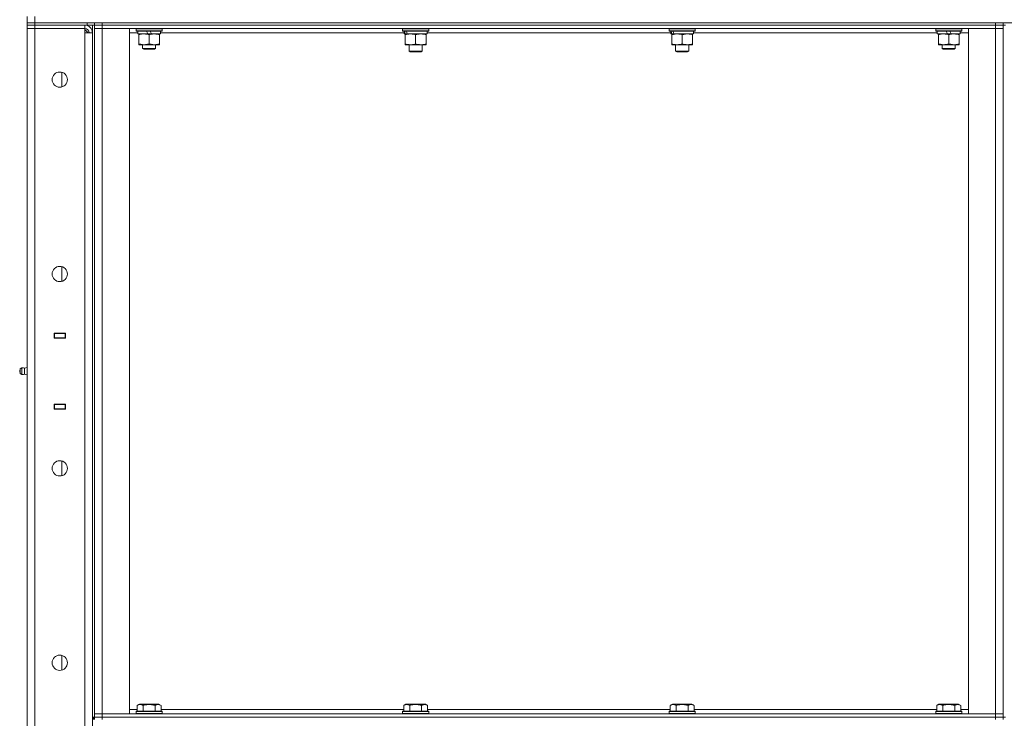
# Model space of a CAD drawing. Units: millimetres. Extents: x 0 to 17417, y -6 to 11880.
# Drawn here: x 7105 to 8009, y 9598 to 10239 of the extents above; entities that cross this region are included whole.
import ezdxf

# ---------------------------------------------------------------- set-up
doc = ezdxf.new("R2010")
doc.units = ezdxf.units.MM
doc.linetypes.add('K5LT_THIN', pattern=[0])
doc.layers.add('R', color=1, linetype='Continuous', true_color=0xff0000)
doc.layers.add('WELDING', color=7, linetype='Continuous', true_color=0xffffff)

msp = doc.modelspace()

# ---------------------------------------------------------------- linework, layer by layer
at = {"layer": 'R', "color": 7, "linetype": 'K5LT_THIN', "lineweight": 18}
for p, q in [((7112, 10236.19), (7112, 10242.19)), ((7119, 10236.19), (7119, 10242.19)), ((7119, 10236.19), (7112, 10236.19)), ((7112, 10236.19), (7119, 10236.19)), ((7112, 10236.19), (7112, 10234.19)), ((7119, 10234.19), (7112, 10234.19)), ((7112, 10234.19), (7119, 10234.19)), ((7112, 10234.19), (7112, 10231.19)), ((7119, 10231.19), (7112, 10231.19)), ((7112, 8965.19), (7112, 10231.19)), ((7112, 10231.19), (7119, 10231.19)), ((7119, 10236.19), (9405, 10236.19)), ((7167, 10236.19), (7119, 10236.19)), ((7119, 10236.19), (7119, 10234.19)), ((7167, 10234.19), (7119, 10234.19)), ((7119, 10234.19), (7119, 10231.19)), ((7165, 10234.19), (7119, 10234.19)), ((7119, 10231.19), (7119, 8965.19)), ((7165, 10231.19), (7119, 10231.19)), ((7165, 10234.19), (7165, 10231.19)), ((7165, 10231.19), (7165, 10227.19)), ((7167, 10234.19), (7167, 10236.19)), ((7174, 10234.19), (7167, 10234.19)), ((7172, 10234.19), (7172, 9599.19)), ((7174, 10234.19), (7174, 10236.19)), ((7174, 10236.19), (7174, 10234.19)), ((7174, 10234.19), (7174, 10231.19)), ((7174, 10234.19), (7181, 10234.19)), ((7174, 10234.19), (7174, 9599.19)), ((7181, 10234.19), (7174, 10234.19)), ((7174, 9602.19), (7174, 10231.19)), ((7174, 10231.19), (7181, 10231.19)), ((7181, 10231.19), (7174, 10231.19)), ((7181, 10236.19), (8001, 10236.19)), ((7181, 10236.19), (7181, 10234.19)), ((8001, 10234.19), (7181, 10234.19)), ((7181, 10234.19), (7181, 10231.19)), ((7181, 10234.19), (8001, 10234.19)), ((7181, 10231.19), (7181, 9602.19)), ((7181, 10231.19), (7206, 10231.19)), ((8001, 10231.19), (7181, 10231.19)), ((7206, 10231.19), (7206, 9602.19)), ((7212, 10230.89), (7212.17, 10231.19)), ((7236, 10230.89), (7235.83, 10231.19)), ((7456.67, 10230.89), (7456.84, 10231.19)), ((7480.67, 10230.89), (7480.49, 10231.19)), ((7701.33, 10230.89), (7701.51, 10231.19)), ((7725.33, 10230.89), (7725.16, 10231.19)), ((7946, 10230.89), (7946.17, 10231.19)), ((7970, 10230.89), (7969.83, 10231.19)), ((7976, 10231.19), (8001, 10231.19)), ((7976, 9602.19), (7976, 10231.19)), ((8001, 10234.19), (8001, 10236.19)), ((8001, 10234.19), (8008, 10234.19)), ((8001, 10234.19), (8001, 10231.19)), ((8008, 10234.19), (8001, 10234.19)), ((8001, 10231.19), (8008, 10231.19)), ((8001, 9602.19), (8001, 10231.19)), ((8008, 10231.19), (8001, 10231.19)), ((8008, 10234.19), (8008, 10236.19)), ((8008, 10234.19), (8008, 10231.19)), ((8010, 10234.19), (8008, 10234.19)), ((8008, 9599.19), (8008, 10234.19)), ((8008, 10231.19), (8008, 9602.19)), ((7168, 10227.19), (7165, 10230.19)), ((7165, 8969.19), (7165, 10227.19)), ((7165, 10227.19), (7172, 10227.19)), ((7172, 10227.19), (7172, 8969.19)), ((7213.5, 10227.19), (7206, 10227.19)), ((7212, 10228.99), (7212, 10230.89)), ((7212, 10230.89), (7236, 10230.89)), ((7212, 10228.99), (7212.17, 10228.69)), ((7212, 10228.99), (7236, 10228.99)), ((7212.17, 10228.69), (7235.83, 10228.69)), ((7213.5, 10226.19), (7213.5, 10228.69)), ((7213.5, 10226.19), (7222.87, 10226.19)), ((7214.5, 10225.34), (7214.5, 10226.19)), ((7214.5, 10217.03), (7214.5, 10225.34)), ((7221.7, 10228.69), (7222.87, 10226.19)), ((7222.87, 10226.19), (7226.18, 10226.19)), ((7224, 10217.03), (7224, 10225.34)), ((7225.01, 10228.69), (7226.18, 10226.19)), ((7226.18, 10226.19), (7234.5, 10226.19)), ((7233.5, 10226.19), (7233.5, 10225.34)), ((7233.5, 10217.03), (7233.5, 10225.34)), ((7234.5, 10226.19), (7234.5, 10228.69)), ((7458.17, 10227.19), (7234.5, 10227.19)), ((7236, 10228.99), (7235.83, 10228.69)), ((7236, 10228.99), (7236, 10230.89)), ((7456.67, 10230.89), (7456.67, 10228.99)), ((7480.67, 10230.89), (7456.67, 10230.89)), ((7480.67, 10228.99), (7456.67, 10228.99)), ((7456.67, 10228.99), (7456.84, 10228.69)), ((7480.49, 10228.69), (7456.84, 10228.69)), ((7458.17, 10228.69), (7458.17, 10226.19)), ((7459.11, 10226.19), (7458.17, 10226.19)), ((7459.11, 10226.19), (7459.98, 10226.19)), ((7459.17, 10225.34), (7459.17, 10226.19)), ((7459.17, 10225.34), (7459.17, 10217.03)), ((7459.98, 10226.19), (7460.94, 10226.19)), ((7479.17, 10226.19), (7460.94, 10226.19)), ((7468.67, 10225.34), (7468.67, 10217.03)), ((7478.17, 10226.19), (7478.17, 10225.34)), ((7478.17, 10225.34), (7478.17, 10217.03)), ((7479.17, 10228.69), (7479.17, 10226.19)), ((7702.83, 10227.19), (7479.17, 10227.19)), ((7480.67, 10228.99), (7480.49, 10228.69)), ((7480.67, 10230.89), (7480.67, 10228.99)), ((7701.33, 10230.89), (7701.33, 10228.99)), ((7725.33, 10230.89), (7701.33, 10230.89)), ((7725.33, 10228.99), (7701.33, 10228.99)), ((7701.33, 10228.99), (7701.51, 10228.69)), ((7725.16, 10228.69), (7701.51, 10228.69)), ((7702.83, 10228.69), (7702.83, 10226.19)), ((7703.78, 10226.19), (7702.83, 10226.19)), ((7703.78, 10226.19), (7704.65, 10226.19)), ((7703.83, 10225.34), (7703.83, 10226.19)), ((7703.83, 10225.34), (7703.83, 10217.03)), ((7704.65, 10226.19), (7705.61, 10226.19)), ((7723.83, 10226.19), (7705.61, 10226.19)), ((7713.33, 10225.34), (7713.33, 10217.03)), ((7722.83, 10226.19), (7722.83, 10225.34)), ((7722.83, 10225.34), (7722.83, 10217.03)), ((7723.83, 10228.69), (7723.83, 10226.19)), ((7947.5, 10227.19), (7723.83, 10227.19)), ((7725.33, 10228.99), (7725.16, 10228.69)), ((7725.33, 10230.89), (7725.33, 10228.99)), ((7946, 10228.99), (7946, 10230.89)), ((7946, 10230.89), (7970, 10230.89)), ((7946, 10228.99), (7946.17, 10228.69)), ((7946, 10228.99), (7970, 10228.99)), ((7946.17, 10228.69), (7969.83, 10228.69)), ((7947.5, 10226.19), (7947.5, 10228.69)), ((7947.5, 10226.19), (7956.87, 10226.19)), ((7948.5, 10225.34), (7948.5, 10226.19)), ((7948.5, 10217.03), (7948.5, 10225.34)), ((7955.7, 10228.69), (7956.87, 10226.19)), ((7956.87, 10226.19), (7960.18, 10226.19)), ((7958, 10217.03), (7958, 10225.34)), ((7959.01, 10228.69), (7960.18, 10226.19)), ((7960.18, 10226.19), (7968.5, 10226.19)), ((7967.5, 10226.19), (7967.5, 10225.34)), ((7967.5, 10217.03), (7967.5, 10225.34)), ((7968.5, 10226.19), (7968.5, 10228.69)), ((7976, 10227.19), (7968.5, 10227.19)), ((7970, 10228.99), (7969.83, 10228.69)), ((7970, 10228.99), (7970, 10230.89)), ((7214.5, 10216.19), (7214.5, 10217.03)), ((7219.25, 10216.19), (7214.5, 10216.19)), ((7218, 10216.19), (7218, 10212.76)), ((7228.75, 10216.19), (7219.25, 10216.19)), ((7233.5, 10216.19), (7228.75, 10216.19)), ((7230, 10216.19), (7230, 10212.76)), ((7233.5, 10217.03), (7233.5, 10216.19)), ((7459.17, 10216.19), (7459.17, 10217.03)), ((7478.17, 10216.19), (7459.17, 10216.19)), ((7462.67, 10216.19), (7462.67, 10210.26)), ((7474.67, 10216.19), (7474.67, 10210.26)), ((7478.17, 10217.03), (7478.17, 10216.19)), ((7703.83, 10216.19), (7703.83, 10217.03)), ((7722.83, 10216.19), (7703.83, 10216.19)), ((7707.33, 10216.19), (7707.33, 10210.26)), ((7719.33, 10216.19), (7719.33, 10210.26)), ((7722.83, 10217.03), (7722.83, 10216.19)), ((7948.5, 10216.19), (7948.5, 10217.03)), ((7953.25, 10216.19), (7948.5, 10216.19)), ((7952, 10216.19), (7952, 10212.76)), ((7962.75, 10216.19), (7953.25, 10216.19)), ((7967.5, 10216.19), (7962.75, 10216.19)), ((7964, 10216.19), (7964, 10212.76)), ((7967.5, 10217.03), (7967.5, 10216.19)), ((7230, 10212.76), (7218, 10212.76)), ((7218, 10212.76), (7219, 10212.19)), ((7229, 10212.19), (7219, 10212.19)), ((7230, 10212.76), (7229, 10212.19)), ((7474.67, 10210.26), (7462.67, 10210.26)), ((7462.67, 10210.26), (7463.67, 10209.69)), ((7473.67, 10209.69), (7463.67, 10209.69)), ((7474.67, 10210.26), (7473.67, 10209.69)), ((7719.33, 10210.26), (7707.33, 10210.26)), ((7707.33, 10210.26), (7708.33, 10209.69)), ((7718.33, 10209.69), (7708.33, 10209.69)), ((7719.33, 10210.26), (7718.33, 10209.69)), ((7964, 10212.76), (7952, 10212.76)), ((7952, 10212.76), (7953, 10212.19)), ((7963, 10212.19), (7953, 10212.19)), ((7964, 10212.76), (7963, 10212.19)), ((7144, 10177.48), (7144, 10190.89)), ((7144, 9999.14), (7144, 10012.56)), ((7112, 9947.19), (7112, 9951.19)), ((7136.75, 9951.44), (7147.25, 9951.44)), ((7136.75, 9946.94), (7136.75, 9951.44)), ((7136.75, 9951.19), (7137, 9951.19)), ((7137, 9951.19), (7137, 9951.44)), ((7147, 9951.19), (7137, 9951.19)), ((7137, 9951.19), (7137, 9947.19)), ((7139, 9951.19), (7139, 9951.44)), ((7139.32, 9951.19), (7139.32, 9951.44)), ((7147, 9951.19), (7147.25, 9951.19)), ((7147, 9947.19), (7147, 9951.19)), ((7147.25, 9951.44), (7147.25, 9946.94)), ((7136.75, 9947.19), (7137, 9947.19)), ((7147.25, 9946.94), (7136.75, 9946.94)), ((7137, 9947.19), (7147, 9947.19)), ((7137, 9946.94), (7137, 9947.19)), ((7139, 9946.94), (7139, 9947.19)), ((7139.32, 9946.94), (7139.32, 9947.19)), ((7147, 9947.19), (7147, 9946.94)), ((7147, 9947.19), (7147.25, 9947.19)), ((7107.27, 9919.88), (7105.5, 9918.79)), ((7105.5, 9914.59), (7105.5, 9918.79)), ((7107.27, 9913.49), (7107.27, 9919.88)), ((7107.27, 9913.49), (7107.27, 9919.88)), ((7109.75, 9919.33), (7112, 9920.02)), ((7109.75, 9914.05), (7109.75, 9919.33)), ((7109.75, 9919.33), (7109.75, 9915.37)), ((7109.75, 9915.37), (7109.75, 9914.05)), ((7107.27, 9913.49), (7105.5, 9914.59)), ((7109.75, 9914.05), (7112, 9913.35)), ((7109.75, 9914.05), (7112, 9913.35)), ((7112, 9886.19), (7112, 9882.19)), ((7136.75, 9886.44), (7147.25, 9886.44)), ((7136.75, 9881.94), (7136.75, 9886.44)), ((7137, 9886.19), (7136.75, 9886.19)), ((7137, 9882.19), (7136.75, 9882.19)), ((7147.25, 9881.94), (7136.75, 9881.94)), ((7137, 9886.19), (7137, 9886.44)), ((7147, 9886.19), (7137, 9886.19)), ((7137, 9886.19), (7137, 9882.19)), ((7137, 9882.19), (7147, 9882.19)), ((7137, 9881.94), (7137, 9882.19)), ((7139, 9886.19), (7139, 9886.44)), ((7139, 9881.94), (7139, 9882.19)), ((7139.32, 9886.19), (7139.32, 9886.44)), ((7139.32, 9881.94), (7139.32, 9882.19)), ((7147, 9886.44), (7147, 9886.19)), ((7147.25, 9886.19), (7147, 9886.19)), ((7147, 9882.19), (7147, 9886.19)), ((7147.25, 9882.19), (7147, 9882.19)), ((7147.25, 9886.44), (7147.25, 9881.94)), ((7144, 9820.81), (7144, 9834.23)), ((7144, 9642.48), (7144, 9655.89)), ((7213.03, 9610.03), (7215.03, 9611.19)), ((7213.03, 9610.03), (7213.03, 9604.69)), ((7224, 9611.19), (7215.03, 9611.19)), ((7218.52, 9610.03), (7218.52, 9604.69)), ((7232.97, 9611.19), (7224, 9611.19)), ((7229.48, 9610.03), (7229.48, 9604.69)), ((7234.97, 9610.03), (7232.97, 9611.19)), ((7234.97, 9610.03), (7234.97, 9604.69)), ((7457.7, 9610.03), (7459.69, 9611.19)), ((7457.7, 9610.03), (7457.7, 9604.69)), ((7468.67, 9611.19), (7459.69, 9611.19)), ((7463.18, 9610.03), (7463.18, 9604.69)), ((7477.64, 9611.19), (7468.67, 9611.19)), ((7474.15, 9610.03), (7474.15, 9604.69)), ((7479.64, 9610.03), (7477.64, 9611.19)), ((7479.64, 9610.03), (7479.64, 9604.69)), ((7702.36, 9610.03), (7704.36, 9611.19)), ((7702.36, 9610.03), (7702.36, 9604.69)), ((7713.33, 9611.19), (7704.36, 9611.19)), ((7707.85, 9610.03), (7707.85, 9604.69)), ((7722.31, 9611.19), (7713.33, 9611.19)), ((7718.82, 9610.03), (7718.82, 9604.69)), ((7724.3, 9610.03), (7722.31, 9611.19)), ((7724.3, 9610.03), (7724.3, 9604.69)), ((7947.03, 9610.03), (7949.03, 9611.19)), ((7947.03, 9610.03), (7947.03, 9604.69)), ((7958, 9611.19), (7949.03, 9611.19)), ((7952.52, 9610.03), (7952.52, 9604.69)), ((7966.97, 9611.19), (7958, 9611.19)), ((7963.48, 9610.03), (7963.48, 9604.69)), ((7968.97, 9610.03), (7966.97, 9611.19)), ((7968.97, 9610.03), (7968.97, 9604.69)), ((7172, 9599.19), (7174, 9599.19)), ((7173, 9597.19), (7173, 9599.19)), ((7181, 9602.19), (7174, 9602.19)), ((7174, 9602.19), (7181, 9602.19)), ((7174, 9599.19), (7174, 9602.19)), ((7174, 9599.19), (7174, 9597.19)), ((7174, 9599.19), (7181, 9599.19)), ((7181, 9599.19), (7174, 9599.19)), ((7206, 9602.19), (7181, 9602.19)), ((7181, 9602.19), (8001, 9602.19)), ((7181, 9599.19), (7181, 9602.19)), ((7181, 9599.19), (8001, 9599.19)), ((7181, 9599.19), (7181, 9597.19)), ((7181, 9599.19), (8001, 9599.19)), ((7206, 9606.19), (7213.03, 9606.19)), ((7212, 9604.39), (7212.17, 9604.69)), ((7212, 9604.39), (7212, 9602.49)), ((7224, 9604.39), (7212, 9604.39)), ((7212, 9602.49), (7212.17, 9602.19)), ((7224, 9602.49), (7212, 9602.49)), ((7224, 9604.69), (7212.17, 9604.69)), ((7235.83, 9604.69), (7224, 9604.69)), ((7236, 9604.39), (7224, 9604.39)), ((7236, 9602.49), (7224, 9602.49)), ((7234.97, 9606.19), (7457.7, 9606.19)), ((7236, 9604.39), (7235.83, 9604.69)), ((7236, 9602.49), (7235.83, 9602.19)), ((7236, 9604.39), (7236, 9602.49)), ((7456.67, 9604.39), (7456.84, 9604.69)), ((7456.67, 9604.39), (7456.67, 9602.49)), ((7468.67, 9604.39), (7456.67, 9604.39)), ((7456.67, 9602.49), (7456.84, 9602.19)), ((7468.67, 9602.49), (7456.67, 9602.49)), ((7468.67, 9604.69), (7456.84, 9604.69)), ((7480.49, 9604.69), (7468.67, 9604.69)), ((7480.67, 9604.39), (7468.67, 9604.39)), ((7480.67, 9602.49), (7468.67, 9602.49)), ((7479.64, 9606.19), (7702.36, 9606.19)), ((7480.67, 9604.39), (7480.49, 9604.69)), ((7480.67, 9602.49), (7480.49, 9602.19)), ((7480.67, 9604.39), (7480.67, 9602.49)), ((7701.33, 9604.39), (7701.51, 9604.69)), ((7701.33, 9604.39), (7701.33, 9602.49)), ((7713.33, 9604.39), (7701.33, 9604.39)), ((7701.33, 9602.49), (7701.51, 9602.19)), ((7713.33, 9602.49), (7701.33, 9602.49)), ((7713.33, 9604.69), (7701.51, 9604.69)), ((7725.16, 9604.69), (7713.33, 9604.69)), ((7725.33, 9604.39), (7713.33, 9604.39)), ((7725.33, 9602.49), (7713.33, 9602.49)), ((7724.3, 9606.19), (7947.03, 9606.19)), ((7725.33, 9604.39), (7725.16, 9604.69)), ((7725.33, 9602.49), (7725.16, 9602.19)), ((7725.33, 9604.39), (7725.33, 9602.49)), ((7946, 9604.39), (7946.17, 9604.69)), ((7946, 9604.39), (7946, 9602.49)), ((7958, 9604.39), (7946, 9604.39)), ((7946, 9602.49), (7946.17, 9602.19)), ((7958, 9602.49), (7946, 9602.49)), ((7958, 9604.69), (7946.17, 9604.69)), ((7969.83, 9604.69), (7958, 9604.69)), ((7970, 9604.39), (7958, 9604.39)), ((7970, 9602.49), (7958, 9602.49)), ((7968.97, 9606.19), (7976, 9606.19)), ((7970, 9604.39), (7969.83, 9604.69)), ((7970, 9602.49), (7969.83, 9602.19)), ((7970, 9604.39), (7970, 9602.49)), ((8001, 9602.19), (7976, 9602.19)), ((8008, 9602.19), (8001, 9602.19)), ((8001, 9602.19), (8008, 9602.19)), ((8001, 9599.19), (8001, 9602.19)), ((8001, 9597.19), (8001, 9599.19)), ((8001, 9599.19), (8008, 9599.19)), ((8008, 9599.19), (8001, 9599.19)), ((8008, 9599.19), (8008, 9602.19)), ((8008, 9597.19), (8008, 9599.19)), ((8010, 9599.19), (8008, 9599.19))]:
    msp.add_line(p, q, dxfattribs=at)
for centre in [(7142, 10184.19), (7142, 10005.85), (7142, 9827.52), (7142, 9649.19)]:
    msp.add_circle(centre, 7, dxfattribs=at)
for centre, radius, start, end in [((7165, 10227.19), 7, 0, 90), ((7165, 10227.19), 4, 0, 90), ((7106.7, 9916.69), 1.5, 143.1301, 180), ((7106.7, 9916.69), 1.5, 180, 216.8699), ((7107.86, 9916.68), 3.25, 54.3846, 100.43929), ((7107.86, 9916.69), 3.25, 259.56071, 305.6154)]:
    msp.add_arc(centre, radius, start, end, dxfattribs=at)
for centre, start_param, end_param in [((7468.67, 10224.01), 4.399328, 4.511721), ((7468.67, 10231.11), 4.716306, 4.828907), ((7713.33, 10224.01), 4.399328, 4.511721), ((7713.33, 10231.11), 4.716306, 4.828907)]:
    msp.add_ellipse(centre, major_axis=(6.17, -22.4), ratio=0.379473, start_param=start_param, end_param=end_param, dxfattribs=at)
at = {"layer": 'WELDING', "color": 7, "linetype": 'K5LT_THIN', "lineweight": 18}
for points, knots in [([(7224, 10225.34), (7223.44, 10225.52), (7222.63, 10225.76), (7221.63, 10225.97), (7221.03, 10226.06), (7220.51, 10226.12), (7219.92, 10226.17), (7219.3, 10226.19), (7218.69, 10226.18), (7218.24, 10226.15), (7217.74, 10226.1), (7217.1, 10226.01), (7215.96, 10225.78), (7215.08, 10225.53), (7214.5, 10225.34)], [0, 0, 0, 0, 2.72415, 3.912285, 4.716446, 5.530362, 6.353984, 7.500189, 8.40607, 9.211142, 9.605533, 10.761675, 12.184093, 15, 15, 15, 15]), ([(7233.5, 10225.34), (7232.94, 10225.52), (7232.13, 10225.76), (7231.13, 10225.97), (7230.53, 10226.06), (7230.01, 10226.12), (7229.42, 10226.17), (7228.8, 10226.19), (7228.19, 10226.18), (7227.74, 10226.15), (7227.24, 10226.1), (7226.6, 10226.01), (7225.46, 10225.78), (7224.58, 10225.53), (7224, 10225.34)], [0, 0, 0, 0, 2.72415, 3.912285, 4.716446, 5.530362, 6.353984, 7.500189, 8.40607, 9.211142, 9.605533, 10.761675, 12.184093, 15, 15, 15, 15]), ([(7463.92, 10226.19), (7463.7, 10226.19), (7463.27, 10226.17), (7462.63, 10226.12), (7461.99, 10226.04), (7461.19, 10225.9), (7460.25, 10225.68), (7459.52, 10225.45), (7459.17, 10225.34)], [0, 0, 0, 0, 1.192024, 2.404251, 3.60809, 4.765234, 6.955738, 9, 9, 9, 9]), ([(7468.67, 10225.34), (7468.17, 10225.5), (7467.41, 10225.73), (7466.44, 10225.94), (7465.77, 10226.05), (7465.16, 10226.13), (7464.53, 10226.17), (7464.12, 10226.19), (7463.92, 10226.19)], [0, 0, 0, 0, 2.905563, 4.375924, 5.511195, 6.679161, 7.850161, 9, 9, 9, 9]), ([(7473.42, 10226.19), (7473.2, 10226.19), (7472.77, 10226.17), (7472.13, 10226.12), (7471.49, 10226.04), (7470.69, 10225.9), (7469.75, 10225.68), (7469.02, 10225.45), (7468.67, 10225.34)], [0, 0, 0, 0, 1.192024, 2.404251, 3.60809, 4.765234, 6.955738, 9, 9, 9, 9]), ([(7478.17, 10225.34), (7477.67, 10225.5), (7476.91, 10225.73), (7475.94, 10225.94), (7475.27, 10226.05), (7474.66, 10226.13), (7474.03, 10226.17), (7473.62, 10226.19), (7473.42, 10226.19)], [0, 0, 0, 0, 2.905563, 4.375924, 5.511195, 6.679161, 7.850161, 9, 9, 9, 9]), ([(7708.58, 10226.19), (7708.37, 10226.19), (7707.94, 10226.17), (7707.29, 10226.12), (7706.66, 10226.04), (7705.86, 10225.9), (7704.92, 10225.68), (7704.19, 10225.45), (7703.83, 10225.34)], [0, 0, 0, 0, 1.192024, 2.404251, 3.60809, 4.765234, 6.955738, 9, 9, 9, 9]), ([(7713.33, 10225.34), (7712.84, 10225.5), (7712.08, 10225.73), (7711.11, 10225.94), (7710.44, 10226.05), (7709.82, 10226.13), (7709.2, 10226.17), (7708.79, 10226.19), (7708.58, 10226.19)], [0, 0, 0, 0, 2.905563, 4.375924, 5.511195, 6.679161, 7.850161, 9, 9, 9, 9]), ([(7718.08, 10226.19), (7717.87, 10226.19), (7717.44, 10226.17), (7716.79, 10226.12), (7716.16, 10226.04), (7715.36, 10225.9), (7714.42, 10225.68), (7713.69, 10225.45), (7713.33, 10225.34)], [0, 0, 0, 0, 1.192024, 2.404251, 3.60809, 4.765234, 6.955738, 9, 9, 9, 9]), ([(7722.83, 10225.34), (7722.34, 10225.5), (7721.58, 10225.73), (7720.61, 10225.94), (7719.94, 10226.05), (7719.32, 10226.13), (7718.7, 10226.17), (7718.29, 10226.19), (7718.08, 10226.19)], [0, 0, 0, 0, 2.905563, 4.375924, 5.511195, 6.679161, 7.850161, 9, 9, 9, 9]), ([(7958, 10225.34), (7957.44, 10225.52), (7956.63, 10225.76), (7955.63, 10225.97), (7955.03, 10226.06), (7954.51, 10226.12), (7953.92, 10226.17), (7953.3, 10226.19), (7952.69, 10226.18), (7952.24, 10226.15), (7951.74, 10226.1), (7951.1, 10226.01), (7949.96, 10225.78), (7949.08, 10225.53), (7948.5, 10225.34)], [0, 0, 0, 0, 2.72415, 3.912285, 4.716446, 5.530362, 6.353984, 7.500189, 8.40607, 9.211142, 9.605533, 10.761675, 12.184093, 15, 15, 15, 15]), ([(7967.5, 10225.34), (7966.94, 10225.52), (7966.13, 10225.76), (7965.13, 10225.97), (7964.53, 10226.06), (7964.01, 10226.12), (7963.42, 10226.17), (7962.8, 10226.19), (7962.19, 10226.18), (7961.74, 10226.15), (7961.24, 10226.1), (7960.6, 10226.01), (7959.46, 10225.78), (7958.58, 10225.53), (7958, 10225.34)], [0, 0, 0, 0, 2.72415, 3.912285, 4.716446, 5.530362, 6.353984, 7.500189, 8.40607, 9.211142, 9.605533, 10.761675, 12.184093, 15, 15, 15, 15]), ([(7214.5, 10217.03), (7215, 10216.87), (7215.75, 10216.64), (7216.73, 10216.43), (7217.39, 10216.32), (7218.01, 10216.24), (7218.63, 10216.2), (7219.05, 10216.19), (7219.25, 10216.19)], [0, 0, 0, 0, 2.905563, 4.375924, 5.511195, 6.679161, 7.850161, 9, 9, 9, 9]), ([(7219.25, 10216.19), (7219.46, 10216.19), (7219.9, 10216.2), (7220.54, 10216.25), (7221.17, 10216.33), (7221.98, 10216.47), (7222.92, 10216.69), (7223.65, 10216.92), (7224, 10217.03)], [0, 0, 0, 0, 1.192024, 2.404251, 3.60809, 4.765234, 6.955738, 9, 9, 9, 9]), ([(7224, 10217.03), (7224.5, 10216.87), (7225.25, 10216.64), (7226.23, 10216.43), (7226.89, 10216.32), (7227.51, 10216.24), (7228.13, 10216.2), (7228.55, 10216.19), (7228.75, 10216.19)], [0, 0, 0, 0, 2.905563, 4.375924, 5.511195, 6.679161, 7.850161, 9, 9, 9, 9]), ([(7228.75, 10216.19), (7228.96, 10216.19), (7229.4, 10216.2), (7230.04, 10216.25), (7230.67, 10216.33), (7231.48, 10216.47), (7232.42, 10216.69), (7233.15, 10216.92), (7233.5, 10217.03)], [0, 0, 0, 0, 1.192024, 2.404251, 3.60809, 4.765234, 6.955738, 9, 9, 9, 9]), ([(7459.17, 10217.03), (7459.73, 10216.85), (7460.54, 10216.61), (7461.54, 10216.4), (7462.13, 10216.31), (7462.65, 10216.25), (7463.25, 10216.2), (7463.87, 10216.18), (7464.48, 10216.19), (7464.93, 10216.22), (7465.43, 10216.27), (7466.06, 10216.36), (7467.2, 10216.59), (7468.09, 10216.84), (7468.67, 10217.03)], [0, 0, 0, 0, 2.72415, 3.912285, 4.716446, 5.530362, 6.353984, 7.500189, 8.40607, 9.211142, 9.605533, 10.761675, 12.184093, 15, 15, 15, 15]), ([(7468.67, 10217.03), (7469.23, 10216.85), (7470.04, 10216.61), (7471.04, 10216.4), (7471.63, 10216.31), (7472.15, 10216.25), (7472.75, 10216.2), (7473.37, 10216.18), (7473.98, 10216.19), (7474.43, 10216.22), (7474.93, 10216.27), (7475.56, 10216.36), (7476.7, 10216.59), (7477.59, 10216.84), (7478.17, 10217.03)], [0, 0, 0, 0, 2.72415, 3.912285, 4.716446, 5.530362, 6.353984, 7.500189, 8.40607, 9.211142, 9.605533, 10.761675, 12.184093, 15, 15, 15, 15]), ([(7703.83, 10217.03), (7704.39, 10216.85), (7705.21, 10216.61), (7706.2, 10216.4), (7706.8, 10216.31), (7707.32, 10216.25), (7707.92, 10216.2), (7708.53, 10216.18), (7709.14, 10216.19), (7709.6, 10216.22), (7710.1, 10216.27), (7710.73, 10216.36), (7711.87, 10216.59), (7712.75, 10216.84), (7713.33, 10217.03)], [0, 0, 0, 0, 2.72415, 3.912285, 4.716446, 5.530362, 6.353984, 7.500189, 8.40607, 9.211142, 9.605533, 10.761675, 12.184093, 15, 15, 15, 15]), ([(7713.33, 10217.03), (7713.89, 10216.85), (7714.71, 10216.61), (7715.7, 10216.4), (7716.3, 10216.31), (7716.82, 10216.25), (7717.42, 10216.2), (7718.03, 10216.18), (7718.64, 10216.19), (7719.1, 10216.22), (7719.6, 10216.27), (7720.23, 10216.36), (7721.37, 10216.59), (7722.25, 10216.84), (7722.83, 10217.03)], [0, 0, 0, 0, 2.72415, 3.912285, 4.716446, 5.530362, 6.353984, 7.500189, 8.40607, 9.211142, 9.605533, 10.761675, 12.184093, 15, 15, 15, 15]), ([(7948.5, 10217.03), (7949, 10216.87), (7949.75, 10216.64), (7950.73, 10216.43), (7951.39, 10216.32), (7952.01, 10216.24), (7952.63, 10216.2), (7953.05, 10216.19), (7953.25, 10216.19)], [0, 0, 0, 0, 2.905563, 4.375924, 5.511195, 6.679161, 7.850161, 9, 9, 9, 9]), ([(7953.25, 10216.19), (7953.46, 10216.19), (7953.9, 10216.2), (7954.54, 10216.25), (7955.17, 10216.33), (7955.98, 10216.47), (7956.92, 10216.69), (7957.65, 10216.92), (7958, 10217.03)], [0, 0, 0, 0, 1.192024, 2.404251, 3.60809, 4.765234, 6.955738, 9, 9, 9, 9]), ([(7958, 10217.03), (7958.5, 10216.87), (7959.25, 10216.64), (7960.23, 10216.43), (7960.89, 10216.32), (7961.51, 10216.24), (7962.13, 10216.2), (7962.55, 10216.19), (7962.75, 10216.19)], [0, 0, 0, 0, 2.905563, 4.375924, 5.511195, 6.679161, 7.850161, 9, 9, 9, 9]), ([(7962.75, 10216.19), (7962.96, 10216.19), (7963.4, 10216.2), (7964.04, 10216.25), (7964.67, 10216.33), (7965.48, 10216.47), (7966.42, 10216.69), (7967.15, 10216.92), (7967.5, 10217.03)], [0, 0, 0, 0, 1.192024, 2.404251, 3.60809, 4.765234, 6.955738, 9, 9, 9, 9]), ([(7218.52, 9610.03), (7218.19, 9610.22), (7217.79, 9610.42), (7217.3, 9610.61), (7217.03, 9610.69), (7216.76, 9610.77), (7216.47, 9610.82), (7216.15, 9610.87), (7215.79, 9610.89), (7215.44, 9610.87), (7215.12, 9610.83), (7214.77, 9610.76), (7214.33, 9610.64), (7213.74, 9610.41), (7213.29, 9610.18), (7213.03, 9610.03)], [0, 0, 0, 0, 2.912728, 3.529104, 4.366059, 5.20805, 5.90491, 6.841792, 7.999747, 8.992853, 9.878966, 10.753647, 12.031595, 13.665019, 16, 16, 16, 16]), ([(7224, 9610.88), (7223.72, 9610.88), (7223.15, 9610.87), (7222.29, 9610.8), (7221.45, 9610.69), (7220.48, 9610.52), (7219.5, 9610.3), (7218.81, 9610.12), (7218.52, 9610.03)], [0, 0, 0, 0, 3.829997, 7.659995, 11.489992, 15.319989, 20.90052, 24.973438, 24.973438, 24.973438, 24.973438]), ([(7229.48, 9610.03), (7229.4, 9610.06), (7229.16, 9610.12), (7228.67, 9610.26), (7227.9, 9610.44), (7227.04, 9610.61), (7226.19, 9610.74), (7225.46, 9610.82), (7224.73, 9610.87), (7224.24, 9610.88), (7224, 9610.88)], [0, 0, 0, 0, 1.235584, 3.294892, 6.795714, 11.875088, 15.149676, 18.424263, 21.698851, 24.973438, 24.973438, 24.973438, 24.973438]), ([(7234.97, 9610.03), (7234.65, 9610.22), (7234.25, 9610.42), (7233.75, 9610.61), (7233.49, 9610.69), (7233.21, 9610.77), (7232.93, 9610.82), (7232.6, 9610.87), (7232.25, 9610.89), (7231.89, 9610.87), (7231.58, 9610.83), (7231.22, 9610.76), (7230.79, 9610.64), (7230.19, 9610.41), (7229.74, 9610.18), (7229.48, 9610.03)], [0, 0, 0, 0, 2.912728, 3.529104, 4.366059, 5.20805, 5.90491, 6.841792, 7.999747, 8.992853, 9.878966, 10.753647, 12.031595, 13.665019, 16, 16, 16, 16]), ([(7463.18, 9610.03), (7462.86, 9610.22), (7462.46, 9610.42), (7461.96, 9610.61), (7461.7, 9610.69), (7461.43, 9610.77), (7461.14, 9610.82), (7460.82, 9610.87), (7460.46, 9610.89), (7460.11, 9610.87), (7459.79, 9610.83), (7459.44, 9610.76), (7459, 9610.64), (7458.4, 9610.41), (7457.96, 9610.18), (7457.7, 9610.03)], [0, 0, 0, 0, 2.912728, 3.529104, 4.366059, 5.20805, 5.90491, 6.841792, 7.999747, 8.992853, 9.878966, 10.753647, 12.031595, 13.665019, 16, 16, 16, 16]), ([(7468.67, 9610.88), (7468.38, 9610.88), (7467.81, 9610.87), (7466.96, 9610.8), (7466.11, 9610.69), (7465.14, 9610.52), (7464.17, 9610.3), (7463.47, 9610.12), (7463.18, 9610.03)], [0, 0, 0, 0, 3.829997, 7.659995, 11.489992, 15.319989, 20.90052, 24.973438, 24.973438, 24.973438, 24.973438]), ([(7474.15, 9610.03), (7474.06, 9610.06), (7473.83, 9610.12), (7473.34, 9610.26), (7472.57, 9610.44), (7471.71, 9610.61), (7470.85, 9610.74), (7470.13, 9610.82), (7469.4, 9610.87), (7468.91, 9610.88), (7468.67, 9610.88)], [0, 0, 0, 0, 1.235584, 3.294892, 6.795714, 11.875088, 15.149676, 18.424263, 21.698851, 24.973438, 24.973438, 24.973438, 24.973438]), ([(7479.64, 9610.03), (7479.31, 9610.22), (7478.91, 9610.42), (7478.42, 9610.61), (7478.15, 9610.69), (7477.88, 9610.77), (7477.59, 9610.82), (7477.27, 9610.87), (7476.91, 9610.89), (7476.56, 9610.87), (7476.24, 9610.83), (7475.89, 9610.76), (7475.46, 9610.64), (7474.86, 9610.41), (7474.41, 9610.18), (7474.15, 9610.03)], [0, 0, 0, 0, 2.912728, 3.529104, 4.366059, 5.20805, 5.90491, 6.841792, 7.999747, 8.992853, 9.878966, 10.753647, 12.031595, 13.665019, 16, 16, 16, 16]), ([(7707.85, 9610.03), (7707.52, 9610.22), (7707.13, 9610.42), (7706.63, 9610.61), (7706.37, 9610.69), (7706.09, 9610.77), (7705.81, 9610.82), (7705.48, 9610.87), (7705.13, 9610.89), (7704.77, 9610.87), (7704.45, 9610.83), (7704.1, 9610.76), (7703.67, 9610.64), (7703.07, 9610.41), (7702.62, 9610.18), (7702.36, 9610.03)], [0, 0, 0, 0, 2.912728, 3.529104, 4.366059, 5.20805, 5.90491, 6.841792, 7.999747, 8.992853, 9.878966, 10.753647, 12.031595, 13.665019, 16, 16, 16, 16]), ([(7713.33, 9610.88), (7713.05, 9610.88), (7712.48, 9610.87), (7711.63, 9610.8), (7710.78, 9610.69), (7709.81, 9610.52), (7708.83, 9610.3), (7708.14, 9610.12), (7707.85, 9610.03)], [0, 0, 0, 0, 3.829997, 7.659995, 11.489992, 15.319989, 20.90052, 24.973438, 24.973438, 24.973438, 24.973438]), ([(7718.82, 9610.03), (7718.73, 9610.06), (7718.49, 9610.12), (7718.01, 9610.26), (7717.24, 9610.44), (7716.37, 9610.61), (7715.52, 9610.74), (7714.79, 9610.82), (7714.06, 9610.87), (7713.58, 9610.88), (7713.33, 9610.88)], [0, 0, 0, 0, 1.235584, 3.294892, 6.795714, 11.875088, 15.149676, 18.424263, 21.698851, 24.973438, 24.973438, 24.973438, 24.973438]), ([(7724.3, 9610.03), (7723.98, 9610.22), (7723.58, 9610.42), (7723.08, 9610.61), (7722.82, 9610.69), (7722.55, 9610.77), (7722.26, 9610.82), (7721.94, 9610.87), (7721.58, 9610.89), (7721.23, 9610.87), (7720.91, 9610.83), (7720.56, 9610.76), (7720.12, 9610.64), (7719.52, 9610.41), (7719.08, 9610.18), (7718.82, 9610.03)], [0, 0, 0, 0, 2.912728, 3.529104, 4.366059, 5.20805, 5.90491, 6.841792, 7.999747, 8.992853, 9.878966, 10.753647, 12.031595, 13.665019, 16, 16, 16, 16]), ([(7952.52, 9610.03), (7952.19, 9610.22), (7951.79, 9610.42), (7951.3, 9610.61), (7951.03, 9610.69), (7950.76, 9610.77), (7950.47, 9610.82), (7950.15, 9610.87), (7949.79, 9610.89), (7949.44, 9610.87), (7949.12, 9610.83), (7948.77, 9610.76), (7948.33, 9610.64), (7947.74, 9610.41), (7947.29, 9610.18), (7947.03, 9610.03)], [0, 0, 0, 0, 2.912728, 3.529104, 4.366059, 5.20805, 5.90491, 6.841792, 7.999747, 8.992853, 9.878966, 10.753647, 12.031595, 13.665019, 16, 16, 16, 16]), ([(7958, 9610.88), (7957.72, 9610.88), (7957.15, 9610.87), (7956.29, 9610.8), (7955.45, 9610.69), (7954.48, 9610.52), (7953.5, 9610.3), (7952.81, 9610.12), (7952.52, 9610.03)], [0, 0, 0, 0, 3.829997, 7.659995, 11.489992, 15.319989, 20.90052, 24.973438, 24.973438, 24.973438, 24.973438]), ([(7963.48, 9610.03), (7963.4, 9610.06), (7963.16, 9610.12), (7962.67, 9610.26), (7961.9, 9610.44), (7961.04, 9610.61), (7960.19, 9610.74), (7959.46, 9610.82), (7958.73, 9610.87), (7958.24, 9610.88), (7958, 9610.88)], [0, 0, 0, 0, 1.235584, 3.294892, 6.795714, 11.875088, 15.149676, 18.424263, 21.698851, 24.973438, 24.973438, 24.973438, 24.973438]), ([(7968.97, 9610.03), (7968.65, 9610.22), (7968.25, 9610.42), (7967.75, 9610.61), (7967.49, 9610.69), (7967.21, 9610.77), (7966.93, 9610.82), (7966.6, 9610.87), (7966.25, 9610.89), (7965.89, 9610.87), (7965.58, 9610.83), (7965.22, 9610.76), (7964.79, 9610.64), (7964.19, 9610.41), (7963.74, 9610.18), (7963.48, 9610.03)], [0, 0, 0, 0, 2.912728, 3.529104, 4.366059, 5.20805, 5.90491, 6.841792, 7.999747, 8.992853, 9.878966, 10.753647, 12.031595, 13.665019, 16, 16, 16, 16])]:
    msp.add_open_spline(points, degree=3, knots=knots, dxfattribs=at)

doc.saveas('drawing.dxf')
